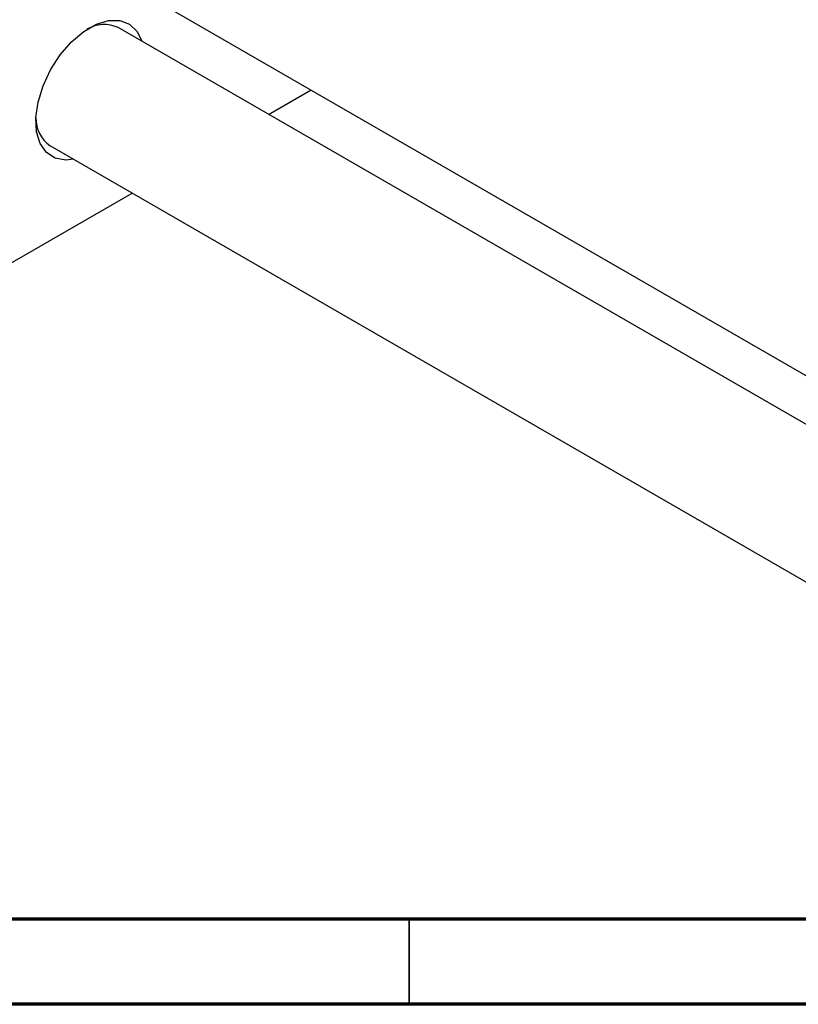
# Model space of a CAD drawing. Units: millimetres. Extents: x 15 to 461, y -10 to 292.
# Drawn here: x 92 to 138, y 5 to 63 of the extents above; entities that cross this region are included whole.
import ezdxf

# ---------------------------------------------------------------- set-up
doc = ezdxf.new("R2010")
doc.units = ezdxf.units.MM

msp = doc.modelspace()

# ---------------------------------------------------------------- linework, layer by layer
at = {"color": 7, "linetype": 'Continuous', "lineweight": 25}
for p, q in [((99.527, 64.246), (152.038, 33.931)), ((152.038, 31.06), (97.929, 62.297)), ((106.754, 57.202), (109.241, 58.638)), ((93.93, 55.369), (152.038, 21.823)), ((90.166, 47.626), (98.754, 52.584))]:
    msp.add_line(p, q, dxfattribs=at)
at = {"color": 7, "linetype": 'Continuous', "lineweight": 70}
for p, q in [((410, 10), (20, 10)), ((415, 5), (15, 5))]:
    msp.add_line(p, q, dxfattribs=at)
at = {"color": 7, "linetype": 'Continuous', "lineweight": 35}
msp.add_line((115, 10), (115, 5), dxfattribs=at)
at = {"color": 7, "linetype": 'Continuous', "lineweight": 25, "flags": 128}
msp.add_lwpolyline([(95.314, 54.569), (94.855, 54.521), (94.238, 54.633), (93.731, 54.961), (93.361, 55.487), (93.149, 56.182), (93.106, 57.009), (93.235, 57.923), (93.527, 58.875), (93.968, 59.814), (94.534, 60.689), (95.195, 61.453), (95.914, 62.065), (96.652, 62.492), (97.371, 62.71), (98.031, 62.708), (98.597, 62.486), (99.039, 62.057), (99.314, 61.498)], dxfattribs=at)
at = {"color": 7, "linetype": 'Continuous', "lineweight": 25}
for centre, radius, start, end in [((97.115, 60.505), 1.968, 65.55691, 121.03083), ((95.133, 56.999), 2.027, 179.84451, 233.5785)]:
    msp.add_arc(centre, radius, start, end, dxfattribs=at)

doc.saveas('drawing.dxf')
